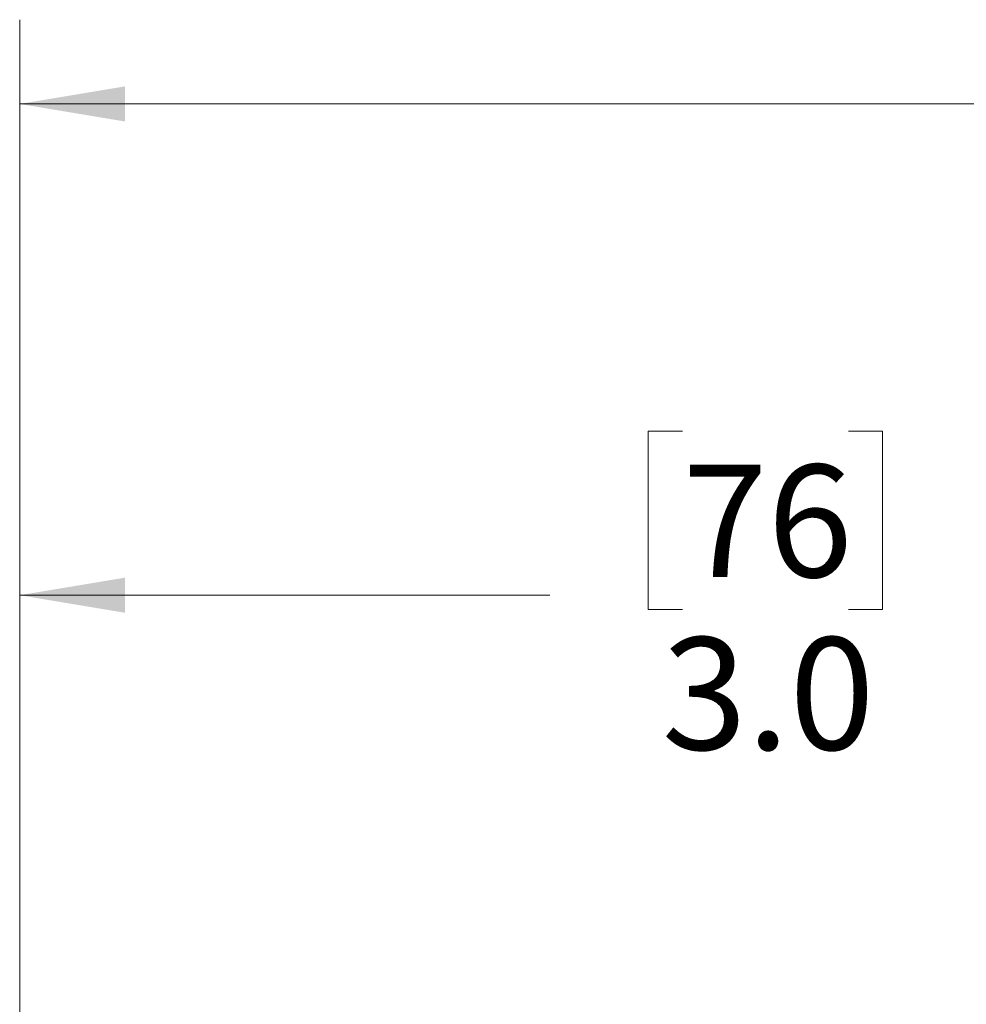
# Model space of a CAD drawing. Units: inches. Extents: x 0.4 to 16.6, y 0.2 to 10.8.
# Drawn here: x 5.5 to 6.9, y 5.8 to 7.3 of the extents above; entities that cross this region are included whole.
import ezdxf

# ---------------------------------------------------------------- set-up
doc = ezdxf.new("R2010")
doc.units = ezdxf.units.IN
doc.header["$MEASUREMENT"] = 0
doc.styles.add('SLDTEXTSTYLE0', font='TXT', dxfattribs={"width": 0.75})
doc.dimstyles.new('SLDDIMSTYLE1', dxfattribs={"dimtxt": 0.166667, "dimasz": 0.156, "dimexe": 0, "dimexo": 0.0625, "dimgap": 0.041667, "dimtad": 0, "dimtih": 1, "dimtoh": 1, "dimdec": 1, "dimrnd": 1e-09, "dimzin": 12, "dimdsep": 46, "dimtxsty": 'SLDTEXTSTYLE0', "dimsah": 1, "dimcen": 0.09, "dimadec": 0, "dimazin": 3, "dimtfac": 1, "dimtdec": 1, "dimtofl": 0, "dimtmove": 0, "dimatfit": 3, "dimfxl": 0, "dimfrac": 2, "dimtolj": 1, "dimtzin": 12, "dimarcsym": 0})
doc.dimstyles.new('SLDDIMSTYLE2', dxfattribs={"dimtxt": 0.166667, "dimasz": 0.156, "dimexe": 0, "dimexo": 0.0625, "dimgap": 0.041667, "dimtad": 0, "dimtih": 1, "dimtoh": 1, "dimdec": 1, "dimrnd": 1e-09, "dimzin": 4, "dimdsep": 46, "dimtxsty": 'SLDTEXTSTYLE0', "dimsah": 1, "dimcen": 0.09, "dimadec": 0, "dimazin": 1, "dimtfac": 1, "dimtdec": 1, "dimtofl": 0, "dimtmove": 0, "dimatfit": 3, "dimfxl": 0, "dimfrac": 2, "dimtolj": 1, "dimtzin": 12, "dimarcsym": 0})

# ---------------------------------------------------------------- blocks, each defined once
blk = doc.blocks.new('_D_1')
at = {"color": 7, "linetype": 'Continuous', "lineweight": 18}
for p, q in [((5.4977, 5.1873), (5.4977, 7.3069)), ((11.5938, 5.1292), (11.5938, 7.3069)), ((5.4977, 7.1819), (8.5754, 7.1819)), ((11.5938, 7.1819), (8.7459, 7.1819))]:
    blk.add_line(p, q, dxfattribs=at)
for points in [[(5.4977, 7.1819), (5.6537, 7.1559), (5.6537, 7.2079)], [(11.5938, 7.1819), (11.4378, 7.2079), (11.4378, 7.1559)]]:
    blk.add_solid(points, dxfattribs=at)
at = {"color": 7, "linetype": 'Continuous', "lineweight": 18, "insert": (8.6093, 7.2643), "char_height": 0.1667, "attachment_point": 1, "style": 'SLDTEXTSTYLE0'}
blk.add_mtext('L', dxfattribs=at)
blk = doc.blocks.new('_D_2')
at = {"color": 7, "linetype": 'Continuous', "lineweight": 18}
for p, q in [((6.481, 6.6968), (6.4303, 6.6968)), ((6.4303, 6.6968), (6.4303, 6.432)), ((6.7273, 6.6968), (6.778, 6.6968)), ((6.778, 6.6968), (6.778, 6.432)), ((5.4977, 5.4364), (5.4977, 6.5783)), ((8.5064, 5.4512), (8.5064, 6.5783)), ((5.4977, 6.4533), (6.2844, 6.4533)), ((8.5064, 6.4533), (6.9239, 6.4533)), ((6.4303, 6.432), (6.481, 6.432)), ((6.778, 6.432), (6.7273, 6.432))]:
    blk.add_line(p, q, dxfattribs=at)
for points in [[(5.4977, 6.4533), (5.6537, 6.4273), (5.6537, 6.4793)], [(8.5064, 6.4533), (8.3504, 6.4793), (8.3504, 6.4273)]]:
    blk.add_solid(points, dxfattribs=at)
at = {"color": 7, "linetype": 'Continuous', "lineweight": 18, "char_height": 0.16667, "attachment_point": 1, "style": 'SLDTEXTSTYLE0'}
for s, insert in [('76', (6.481, 6.6469)), ('3.0', (6.4503, 6.3908))]:
    blk.add_mtext(s, dxfattribs=dict(at, insert=insert))

msp = doc.modelspace()

# ---------------------------------------------------------------- dimensions: what is measured, and where the dimension line sits
at = {"color": 7, "linetype": 'Continuous', "lineweight": 18}
dim = msp.add_linear_dim(base=(11.5938, 7.1819), p1=(5.4977, 5.1373), p2=(11.5938, 5.0792), text='L', dimstyle='SLDDIMSTYLE1', dxfattribs=at)
dim.commit()
dim.dimension.update_dxf_attribs({"geometry": '_D_1', "text_midpoint": (8.6607, 7.1819), "dimtype": 160})
dim = msp.add_linear_dim(base=(5.4977, 6.4533), p1=(8.5064, 5.4012), p2=(5.4977, 5.3864), dimstyle='SLDDIMSTYLE2', dxfattribs=at)
dim.commit()
dim.dimension.update_dxf_attribs({"geometry": '_D_2', "text_midpoint": (6.6041, 6.4533), "dimtype": 160})

doc.saveas('drawing.dxf')
